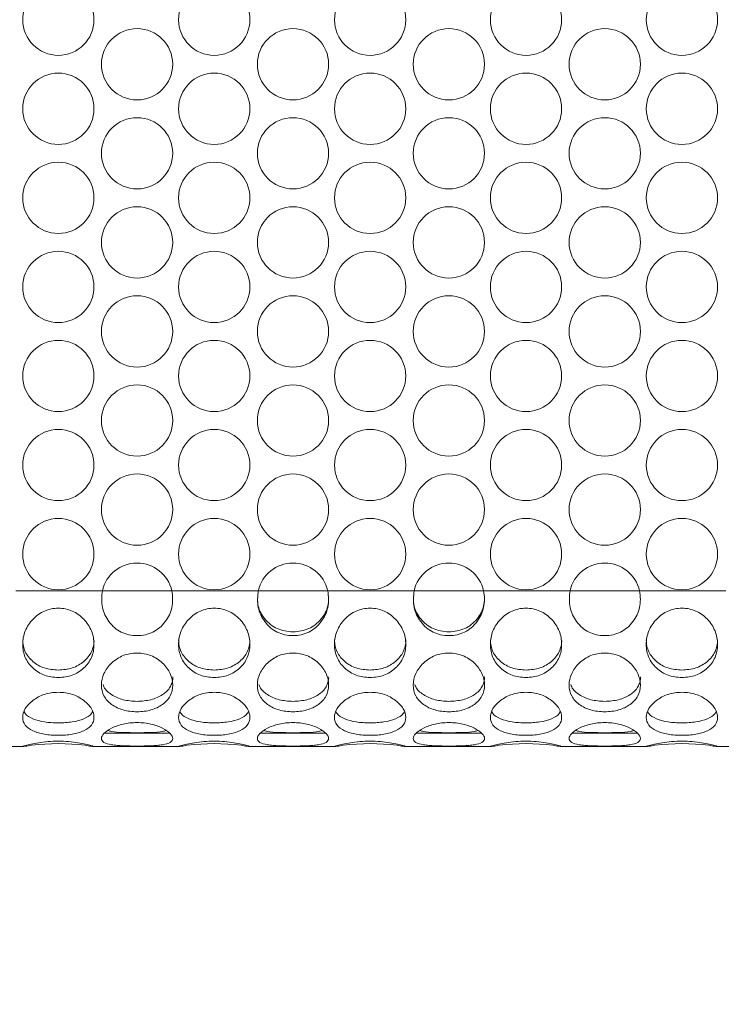
# Model space of a CAD drawing. Units: millimetres. Extents: x 74 to 2910, y 52 to 2015.
# Drawn here: x 833 to 912, y 565 to 675 of the extents above; entities that cross this region are included whole.
import ezdxf

# ---------------------------------------------------------------- set-up
doc = ezdxf.new("R2010")
doc.units = ezdxf.units.MM
doc.header["$LTSCALE"] = 10
doc.layers.add('MEDIÇÕES', color=7, linetype='Continuous')
doc.styles.add('SLDTEXTSTYLE1', font='TXT', dxfattribs={"width": 0.75})
doc.dimstyles.new('SLDDIMSTYLE0', dxfattribs={"dimtxt": 35, "dimasz": 33.02, "dimexe": 0, "dimexo": 0.0625, "dimgap": 8.75, "dimtad": 1, "dimrnd": 1e-09, "dimzin": 12, "dimdsep": 46, "dimtxsty": 'SLDTEXTSTYLE1', "dimsah": 1, "dimcen": 0.09, "dimadec": 0, "dimazin": 3, "dimtfac": 1, "dimtofl": 0, "dimtmove": 0, "dimatfit": 3, "dimfxl": 1, "dimfrac": 2, "dimtolj": 1, "dimtzin": 12, "dimarcsym": 0})

# ---------------------------------------------------------------- blocks, each defined once
blk = doc.blocks.new('_D')
at = {"layer": 'MEDIÇÕES'}
for p, q in [((614.91, 600.92), (614.91, 454)), ((1216.91, 600.92), (1216.91, 454)), ((1216.91, 464), (614.91, 464))]:
    blk.add_line(p, q, dxfattribs=at)
for points in [[(614.91, 464), (647.93, 458.92), (647.93, 469.08)], [(1216.91, 464), (1183.89, 469.08), (1183.89, 458.92)]]:
    blk.add_solid(points, dxfattribs=at)
at = {"layer": 'MEDIÇÕES', "insert": (862.9, 509.12, -7.27), "char_height": 35, "attachment_point": 1, "style": 'SLDTEXTSTYLE1'}
blk.add_mtext('602', dxfattribs=at)

msp = doc.modelspace()

# ---------------------------------------------------------------- linework, layer by layer
at = {"color": 7, "linetype": 'Continuous', "lineweight": 15}
for p, q in [((842.348, 610.981), (832.649, 610.981)), ((859.848, 610.981), (850.149, 610.981)), ((877.348, 610.981), (867.649, 610.981)), ((894.848, 610.981), (885.149, 610.981)), ((912.348, 610.981), (902.649, 610.981)), ((842.561, 594.981), (849.935, 594.981)), ((860.061, 594.981), (867.435, 594.981)), ((877.561, 594.981), (884.935, 594.981)), ((895.061, 594.981), (902.435, 594.981)), ((823.87, 593.481), (833.421, 593.481)), ((841.37, 593.481), (850.921, 593.481)), ((858.87, 593.481), (868.421, 593.481)), ((876.37, 593.481), (885.921, 593.481)), ((893.87, 593.481), (903.421, 593.481)), ((911.37, 593.481), (920.921, 593.481))]:
    msp.add_line(p, q, dxfattribs=at)
at = {"color": 8, "linetype": 'Continuous', "lineweight": 15}
for p, q in [((850.149, 610.981), (842.348, 610.981)), ((867.649, 610.981), (859.848, 610.981)), ((885.149, 610.981), (877.348, 610.981)), ((902.649, 610.981), (894.848, 610.981))]:
    msp.add_line(p, q, dxfattribs=at)
at = {"color": 7, "linetype": 'Continuous', "lineweight": 15}
for centre in [(837.409, 675.096), (854.909, 675.096), (872.409, 675.096), (889.909, 675.096), (907.409, 675.096), (846.248, 670.096), (863.748, 670.096), (881.248, 670.096), (898.748, 670.096), (837.409, 665.096), (854.909, 665.096), (872.409, 665.096), (889.909, 665.096), (907.409, 665.096), (846.248, 660.096), (863.748, 660.096), (881.248, 660.096), (898.748, 660.096), (837.409, 655.096), (854.909, 655.096), (872.409, 655.096), (889.909, 655.096), (907.409, 655.096), (846.248, 650.096), (863.748, 650.096), (881.248, 650.096), (898.748, 650.096), (837.409, 645.096), (854.909, 645.096), (872.409, 645.096), (889.909, 645.096), (907.409, 645.096), (846.248, 640.096), (863.748, 640.096), (881.248, 640.096), (898.748, 640.096), (837.409, 635.096), (854.909, 635.096), (872.409, 635.096), (889.909, 635.096), (907.409, 635.096), (846.248, 630.096), (863.748, 630.096), (881.248, 630.096), (898.748, 630.096), (837.409, 625.096), (854.909, 625.096), (872.409, 625.096), (889.909, 625.096), (907.409, 625.096), (846.248, 620.096), (863.748, 620.096), (881.248, 620.096), (898.748, 620.096), (837.409, 615.096), (854.909, 615.096), (872.409, 615.096), (889.909, 615.096), (907.409, 615.096)]:
    msp.add_circle(centre, 4, dxfattribs=at)
for centre, radius, start, end in [((846.248, 610.096), 4, 12.78405, 167.21595), ((863.748, 610.096), 4, 12.78405, 167.21595), ((881.248, 610.096), 4, 12.78405, 167.21595), ((898.748, 610.096), 4, 12.78405, 167.21595), ((837.409, 569.277), 24.541, 82.92186, 97.07814), ((854.909, 569.277), 24.541, 82.92187, 97.07813), ((872.409, 569.277), 24.541, 82.92187, 97.07813), ((889.909, 569.277), 24.541, 82.92187, 97.07813), ((907.409, 569.277), 24.541, 82.92187, 97.07813)]:
    msp.add_arc(centre, radius, start, end, dxfattribs=at)
for points, knots in [([(850.149, 610.981), (850.193, 610.659), (850.279, 610.037), (850.18, 609.114), (849.898, 608.26), (849.42, 607.483), (848.799, 606.812), (848.037, 606.304), (847.173, 606.007), (846.248, 605.919), (845.324, 606.007), (844.459, 606.304), (843.698, 606.811), (843.073, 607.485), (842.606, 608.262), (842.201, 609.421), (842.288, 610.347), (842.348, 610.981)], [0, 0, 0, 0, 0.0660602, 0.127868, 0.1881137, 0.2496924, 0.3149569, 0.3760531, 0.4366014, 0.5003184, 0.5641981, 0.6247938, 0.6858204, 0.7509208, 0.8133406, 0.8722697, 1, 1, 1, 1]), ([(867.649, 610.981), (867.693, 610.659), (867.779, 610.037), (867.68, 609.114), (867.398, 608.26), (866.92, 607.483), (866.299, 606.812), (865.537, 606.304), (864.673, 606.007), (863.748, 605.919), (862.824, 606.007), (861.959, 606.304), (861.198, 606.811), (860.573, 607.485), (860.106, 608.262), (859.701, 609.421), (859.788, 610.347), (859.848, 610.981)], [0, 0, 0, 0, 0.0660602, 0.127868, 0.1881136, 0.2496922, 0.3149569, 0.3760529, 0.4366012, 0.5003184, 0.5641982, 0.6247939, 0.6858205, 0.7509207, 0.8133406, 0.8722697, 1, 1, 1, 1]), ([(867.649, 610.981), (867.693, 610.687), (867.779, 610.118), (867.68, 609.27), (867.395, 608.487), (866.915, 607.777), (866.292, 607.163), (865.53, 606.702), (864.669, 606.433), (863.748, 606.353), (862.828, 606.433), (861.966, 606.702), (861.205, 607.163), (860.578, 607.778), (860.109, 608.489), (859.702, 609.549), (859.788, 610.4), (859.848, 610.981)], [0, 0, 0, 0, 0.0635768, 0.1230701, 0.1815586, 0.2422713, 0.3077801, 0.3703464, 0.4334181, 0.5003668, 0.5674862, 0.6306083, 0.6931048, 0.7584424, 0.8199606, 0.8771785, 1, 1, 1, 1]), ([(885.149, 610.981), (885.193, 610.659), (885.279, 610.037), (885.18, 609.114), (884.898, 608.26), (884.42, 607.483), (883.799, 606.812), (883.037, 606.304), (882.173, 606.007), (881.248, 605.919), (880.324, 606.007), (879.459, 606.304), (878.698, 606.811), (878.073, 607.485), (877.606, 608.262), (877.201, 609.421), (877.288, 610.347), (877.348, 610.981)], [0, 0, 0, 0, 0.0660602, 0.127868, 0.1881135, 0.2496922, 0.3149569, 0.3760529, 0.4366014, 0.5003186, 0.5641981, 0.6247938, 0.6858206, 0.7509208, 0.8133406, 0.8722697, 1, 1, 1, 1]), ([(885.149, 610.981), (885.193, 610.687), (885.279, 610.118), (885.18, 609.27), (884.895, 608.487), (884.415, 607.777), (883.792, 607.163), (883.03, 606.702), (882.169, 606.433), (881.248, 606.353), (880.328, 606.433), (879.466, 606.702), (878.705, 607.163), (878.078, 607.778), (877.609, 608.489), (877.202, 609.549), (877.288, 610.4), (877.348, 610.981)], [0, 0, 0, 0, 0.06357677, 0.12307016, 0.18155851, 0.24227124, 0.30778006, 0.37034638, 0.4334183, 0.50036699, 0.56748609, 0.63060825, 0.69310499, 0.75844255, 0.81996061, 0.87717852, 1, 1, 1, 1]), ([(902.649, 610.981), (902.693, 610.659), (902.779, 610.037), (902.68, 609.114), (902.398, 608.26), (901.92, 607.483), (901.299, 606.812), (900.537, 606.304), (899.673, 606.007), (898.748, 605.919), (897.824, 606.007), (896.959, 606.304), (896.198, 606.811), (895.573, 607.485), (895.106, 608.262), (894.701, 609.421), (894.788, 610.347), (894.848, 610.981)], [0, 0, 0, 0, 0.0660602, 0.127868, 0.1881136, 0.2496922, 0.3149569, 0.3760529, 0.4366014, 0.5003185, 0.5641981, 0.6247938, 0.6858206, 0.7509208, 0.8133406, 0.8722697, 1, 1, 1, 1]), ([(837.409, 601.242), (837.137, 601.254), (836.604, 601.277), (835.84, 601.483), (835.142, 601.823), (834.343, 602.439), (833.586, 603.458), (833.32, 604.949), (833.586, 606.493), (834.342, 607.622), (835.142, 608.328), (835.839, 608.73), (836.604, 608.968), (837.409, 609.04), (838.214, 608.967), (838.979, 608.729), (839.676, 608.328), (840.475, 607.622), (841.232, 606.494), (841.498, 604.948), (841.231, 603.458), (840.475, 602.439), (839.676, 601.825), (838.978, 601.485), (838.214, 601.278), (837.68, 601.254), (837.409, 601.242)], [0, 0, 0, 0, 0.0317089, 0.0622254, 0.0929591, 0.125291, 0.187328, 0.2499762, 0.3127249, 0.3746592, 0.4070256, 0.4377794, 0.4682984, 0.4999908, 0.5317626, 0.56231, 0.5930352, 0.6253172, 0.6873537, 0.7500024, 0.8127524, 0.8746861, 0.9069922, 0.9377271, 0.9682634, 1, 1, 1, 1]), ([(854.909, 601.242), (854.637, 601.254), (854.104, 601.277), (853.34, 601.483), (852.642, 601.823), (851.843, 602.439), (851.086, 603.458), (850.82, 604.949), (851.086, 606.493), (851.842, 607.622), (852.642, 608.328), (853.339, 608.73), (854.104, 608.968), (854.909, 609.04), (855.714, 608.967), (856.479, 608.729), (857.176, 608.328), (857.975, 607.622), (858.732, 606.494), (858.998, 604.948), (858.731, 603.458), (857.975, 602.439), (857.176, 601.825), (856.478, 601.485), (855.714, 601.278), (855.18, 601.254), (854.909, 601.242)], [0, 0, 0, 0, 0.03170893, 0.0622253, 0.09295919, 0.12529111, 0.18732813, 0.24997631, 0.31272502, 0.37465928, 0.40702571, 0.43777954, 0.46829863, 0.49999099, 0.53176268, 0.56231004, 0.59303545, 0.62531728, 0.68735378, 0.75000255, 0.81275255, 0.87468627, 0.90699238, 0.93772724, 0.96826359, 1, 1, 1, 1]), ([(872.409, 601.242), (872.137, 601.254), (871.604, 601.277), (870.84, 601.483), (870.142, 601.823), (869.343, 602.439), (868.586, 603.458), (868.32, 604.949), (868.586, 606.493), (869.342, 607.622), (870.142, 608.328), (870.839, 608.73), (871.604, 608.968), (872.409, 609.04), (873.214, 608.967), (873.979, 608.729), (874.676, 608.328), (875.475, 607.622), (876.232, 606.494), (876.498, 604.948), (876.231, 603.458), (875.475, 602.439), (874.676, 601.825), (873.978, 601.485), (873.214, 601.278), (872.68, 601.254), (872.409, 601.242)], [0, 0, 0, 0, 0.0317089, 0.0622254, 0.0929593, 0.1252911, 0.1873282, 0.2499764, 0.3127251, 0.3746594, 0.4070257, 0.4377797, 0.4682988, 0.4999911, 0.5317627, 0.5623102, 0.5930356, 0.6253174, 0.6873539, 0.7500027, 0.8127527, 0.8746864, 0.9069924, 0.9377272, 0.9682637, 1, 1, 1, 1]), ([(889.909, 601.242), (889.637, 601.254), (889.104, 601.277), (888.34, 601.483), (887.642, 601.823), (886.843, 602.439), (886.086, 603.458), (885.82, 604.949), (886.086, 606.493), (886.842, 607.622), (887.642, 608.328), (888.339, 608.73), (889.104, 608.968), (889.909, 609.04), (890.714, 608.967), (891.479, 608.729), (892.176, 608.328), (892.975, 607.622), (893.732, 606.494), (893.998, 604.948), (893.731, 603.458), (892.975, 602.439), (892.176, 601.825), (891.478, 601.485), (890.714, 601.278), (890.18, 601.254), (889.909, 601.242)], [0, 0, 0, 0, 0.0317089, 0.0622254, 0.0929592, 0.1252911, 0.1873281, 0.2499763, 0.312725, 0.3746593, 0.4070256, 0.4377796, 0.4682986, 0.499991, 0.5317626, 0.5623101, 0.5930354, 0.6253173, 0.6873538, 0.7500025, 0.8127525, 0.8746863, 0.9069923, 0.9377272, 0.9682636, 1, 1, 1, 1]), ([(907.409, 601.242), (907.137, 601.254), (906.604, 601.277), (905.84, 601.483), (905.142, 601.823), (904.343, 602.439), (903.586, 603.458), (903.32, 604.949), (903.586, 606.493), (904.342, 607.622), (905.142, 608.328), (905.839, 608.73), (906.604, 608.968), (907.409, 609.04), (908.214, 608.967), (908.979, 608.729), (909.676, 608.328), (910.475, 607.622), (911.232, 606.494), (911.498, 604.948), (911.231, 603.458), (910.475, 602.439), (909.676, 601.825), (908.978, 601.485), (908.214, 601.278), (907.68, 601.254), (907.409, 601.242)], [0, 0, 0, 0, 0.0317089, 0.0622254, 0.0929592, 0.1252911, 0.1873282, 0.2499763, 0.312725, 0.3746593, 0.4070257, 0.4377796, 0.4682987, 0.499991, 0.5317626, 0.5623101, 0.5930355, 0.6253173, 0.6873538, 0.7500026, 0.8127526, 0.8746863, 0.9069923, 0.9377272, 0.9682636, 1, 1, 1, 1]), ([(837.409, 602.077), (836.876, 602.119), (835.817, 602.204), (834.502, 602.981), (833.748, 603.903), (833.447, 604.776), (833.422, 605.238), (833.409, 605.472)], [0, 0, 0, 0, 0.2584578, 0.5137977, 0.7581107, 0.8769954, 1, 1, 1, 1]), ([(841.409, 605.476), (841.409, 605.475), (841.433, 605.237), (841.353, 604.777), (841.079, 603.903), (840.313, 602.982), (839.001, 602.206), (837.942, 602.12), (837.409, 602.077)], [0, 0, 0, 0, 0.000191, 0.1235846, 0.2425156, 0.4863139, 0.7414569, 1, 1, 1, 1]), ([(854.909, 602.077), (854.376, 602.119), (853.317, 602.204), (852.002, 602.981), (851.248, 603.903), (850.947, 604.776), (850.922, 605.238), (850.909, 605.472)], [0, 0, 0, 0, 0.25845706, 0.51379791, 0.75811079, 0.87699541, 1, 1, 1, 1]), ([(858.909, 605.476), (858.909, 605.475), (858.933, 605.237), (858.853, 604.777), (858.579, 603.903), (857.813, 602.982), (856.501, 602.206), (855.442, 602.12), (854.909, 602.077)], [0, 0, 0, 0, 0.000191, 0.1235848, 0.2425157, 0.4863142, 0.7414574, 1, 1, 1, 1]), ([(872.409, 602.077), (871.876, 602.119), (870.817, 602.204), (869.502, 602.981), (868.748, 603.903), (868.447, 604.776), (868.422, 605.238), (868.409, 605.472)], [0, 0, 0, 0, 0.2584576, 0.5137978, 0.7581109, 0.8769955, 1, 1, 1, 1]), ([(876.409, 605.476), (876.409, 605.475), (876.432, 605.237), (876.354, 604.777), (876.079, 603.903), (875.313, 602.982), (874.001, 602.206), (872.942, 602.12), (872.409, 602.077)], [0, 0, 0, 0, 0.0001909, 0.1235848, 0.2425158, 0.4863144, 0.7414572, 1, 1, 1, 1]), ([(889.909, 602.077), (889.376, 602.119), (888.317, 602.204), (887.002, 602.981), (886.248, 603.903), (885.947, 604.776), (885.922, 605.238), (885.909, 605.472)], [0, 0, 0, 0, 0.2584574, 0.5137978, 0.7581108, 0.8769955, 1, 1, 1, 1]), ([(893.909, 605.476), (893.909, 605.475), (893.932, 605.237), (893.854, 604.777), (893.579, 603.903), (892.813, 602.982), (891.501, 602.206), (890.442, 602.12), (889.909, 602.077)], [0, 0, 0, 0, 0.00019094, 0.12358471, 0.24251562, 0.48631412, 0.74145703, 1, 1, 1, 1]), ([(907.409, 602.077), (906.876, 602.119), (905.817, 602.204), (904.502, 602.981), (903.748, 603.903), (903.447, 604.776), (903.422, 605.238), (903.409, 605.472)], [0, 0, 0, 0, 0.2584575, 0.5137977, 0.7581109, 0.8769955, 1, 1, 1, 1]), ([(911.409, 605.476), (911.409, 605.475), (911.432, 605.237), (911.354, 604.777), (911.079, 603.903), (910.313, 602.982), (909.001, 602.206), (907.942, 602.12), (907.409, 602.077)], [0, 0, 0, 0, 0.0001909, 0.1235847, 0.2425157, 0.4863142, 0.7414572, 1, 1, 1, 1]), ([(846.248, 597.397), (845.977, 597.406), (845.444, 597.423), (844.679, 597.58), (843.982, 597.842), (843.183, 598.322), (842.425, 599.136), (842.159, 600.376), (842.425, 601.711), (843.182, 602.718), (843.981, 603.358), (844.679, 603.725), (845.443, 603.944), (846.248, 604.011), (847.053, 603.943), (847.818, 603.724), (848.516, 603.358), (849.315, 602.717), (850.072, 601.711), (850.337, 600.376), (850.071, 599.137), (849.315, 598.323), (848.516, 597.843), (847.818, 597.581), (847.053, 597.424), (846.52, 597.406), (846.248, 597.397)], [0, 0, 0, 0, 0.0317089, 0.0622255, 0.0929592, 0.125291, 0.187328, 0.2499763, 0.3127248, 0.3746592, 0.4070254, 0.4377798, 0.4682985, 0.4999909, 0.5317625, 0.5623102, 0.5930354, 0.6253173, 0.6873538, 0.7500024, 0.8127526, 0.8746863, 0.9069924, 0.9377272, 0.9682637, 1, 1, 1, 1]), ([(863.748, 597.397), (863.477, 597.406), (862.944, 597.423), (862.179, 597.58), (861.482, 597.842), (860.683, 598.322), (859.925, 599.136), (859.659, 600.376), (859.925, 601.711), (860.682, 602.718), (861.481, 603.358), (862.179, 603.725), (862.943, 603.944), (863.748, 604.011), (864.553, 603.943), (865.318, 603.724), (866.016, 603.358), (866.815, 602.717), (867.572, 601.711), (867.837, 600.376), (867.571, 599.137), (866.815, 598.323), (866.016, 597.843), (865.318, 597.581), (864.553, 597.424), (864.02, 597.406), (863.748, 597.397)], [0, 0, 0, 0, 0.0317089, 0.0622254, 0.0929591, 0.125291, 0.1873279, 0.2499762, 0.3127247, 0.374659, 0.4070254, 0.4377796, 0.4682983, 0.4999909, 0.5317625, 0.5623101, 0.5930354, 0.6253171, 0.6873537, 0.7500023, 0.8127525, 0.8746862, 0.9069924, 0.9377272, 0.9682636, 1, 1, 1, 1]), ([(881.248, 597.397), (880.977, 597.406), (880.444, 597.423), (879.679, 597.58), (878.982, 597.842), (878.183, 598.322), (877.425, 599.136), (877.159, 600.376), (877.425, 601.711), (878.182, 602.718), (878.981, 603.358), (879.679, 603.725), (880.443, 603.944), (881.248, 604.011), (882.053, 603.943), (882.818, 603.724), (883.516, 603.358), (884.315, 602.717), (885.072, 601.711), (885.337, 600.376), (885.071, 599.137), (884.315, 598.323), (883.516, 597.843), (882.818, 597.581), (882.053, 597.424), (881.52, 597.406), (881.248, 597.397)], [0, 0, 0, 0, 0.0317089, 0.0622255, 0.0929591, 0.1252911, 0.1873279, 0.2499763, 0.3127248, 0.3746591, 0.4070254, 0.4377796, 0.4682985, 0.4999909, 0.5317625, 0.5623101, 0.5930354, 0.6253171, 0.6873538, 0.7500023, 0.8127526, 0.8746863, 0.9069925, 0.9377274, 0.9682636, 1, 1, 1, 1]), ([(898.748, 597.397), (898.477, 597.406), (897.944, 597.423), (897.179, 597.58), (896.482, 597.842), (895.683, 598.322), (894.925, 599.136), (894.659, 600.376), (894.925, 601.711), (895.682, 602.718), (896.481, 603.358), (897.179, 603.725), (897.943, 603.944), (898.748, 604.011), (899.553, 603.943), (900.318, 603.724), (901.016, 603.358), (901.815, 602.717), (902.572, 601.711), (902.837, 600.376), (902.571, 599.137), (901.815, 598.323), (901.016, 597.843), (900.318, 597.581), (899.553, 597.424), (899.02, 597.406), (898.748, 597.397)], [0, 0, 0, 0, 0.0317089, 0.0622255, 0.0929591, 0.1252911, 0.187328, 0.2499763, 0.3127248, 0.3746591, 0.4070255, 0.4377797, 0.4682985, 0.4999909, 0.5317626, 0.5623101, 0.5930354, 0.6253171, 0.6873538, 0.7500024, 0.8127526, 0.8746863, 0.9069925, 0.9377274, 0.9682637, 1, 1, 1, 1]), ([(846.248, 598.561), (845.715, 598.593), (844.653, 598.655), (843.355, 599.26), (842.627, 599.909), (842.46, 600.36), (842.428, 600.448)], [0, 0, 0, 0, 0.3164001, 0.6289842, 0.9280719, 1, 1, 1, 1]), ([(850.248, 601.301), (850.248, 601.301), (850.273, 601.096), (850.193, 600.713), (849.919, 599.991), (849.152, 599.256), (847.841, 598.658), (846.781, 598.594), (846.248, 598.561)], [0, 0, 0, 0, 0.00018933, 0.12358389, 0.24251467, 0.48631457, 0.74145641, 1, 1, 1, 1]), ([(863.748, 598.561), (863.215, 598.593), (862.153, 598.655), (860.855, 599.26), (860.127, 599.909), (859.96, 600.36), (859.928, 600.448)], [0, 0, 0, 0, 0.3163996, 0.6289844, 0.9280718, 1, 1, 1, 1]), ([(867.748, 601.301), (867.748, 601.301), (867.772, 601.096), (867.693, 600.713), (867.418, 599.991), (866.652, 599.256), (865.341, 598.658), (864.281, 598.594), (863.748, 598.561)], [0, 0, 0, 0, 0.0001893, 0.1235837, 0.2425145, 0.4863143, 0.7414565, 1, 1, 1, 1]), ([(881.248, 598.561), (880.715, 598.593), (879.653, 598.655), (878.355, 599.26), (877.627, 599.909), (877.46, 600.36), (877.428, 600.448)], [0, 0, 0, 0, 0.3164002, 0.6289848, 0.9280716, 1, 1, 1, 1]), ([(885.248, 601.301), (885.248, 601.301), (885.272, 601.096), (885.193, 600.713), (884.919, 599.991), (884.152, 599.256), (882.841, 598.658), (881.781, 598.594), (881.248, 598.561)], [0, 0, 0, 0, 0.0001893, 0.12358379, 0.24251455, 0.48631423, 0.74145705, 1, 1, 1, 1]), ([(898.748, 598.561), (898.215, 598.593), (897.154, 598.655), (895.855, 599.26), (895.126, 599.91), (894.959, 600.362), (894.926, 600.451)], [0, 0, 0, 0, 0.3161346, 0.6284569, 0.927293, 1, 1, 1, 1]), ([(902.748, 601.301), (902.748, 601.301), (902.772, 601.096), (902.693, 600.713), (902.419, 599.991), (901.652, 599.256), (900.341, 598.658), (899.281, 598.594), (898.748, 598.561)], [0, 0, 0, 0, 0.0001893, 0.1235838, 0.2425145, 0.4863144, 0.741457, 1, 1, 1, 1]), ([(837.409, 594.753), (837.137, 594.758), (836.604, 594.768), (835.84, 594.862), (835.142, 595.022), (834.343, 595.325), (833.586, 595.863), (833.32, 596.741), (833.586, 597.748), (834.342, 598.544), (835.142, 599.062), (835.839, 599.362), (836.604, 599.543), (837.409, 599.598), (838.214, 599.542), (838.979, 599.362), (839.676, 599.062), (840.475, 598.543), (841.232, 597.748), (841.498, 596.741), (841.231, 595.863), (840.475, 595.325), (839.676, 595.023), (838.978, 594.863), (838.214, 594.769), (837.68, 594.758), (837.409, 594.753)], [0, 0, 0, 0, 0.0317089, 0.0622254, 0.0929591, 0.1252908, 0.1873277, 0.249976, 0.312725, 0.3746589, 0.4070255, 0.4377792, 0.4682983, 0.4999906, 0.5317625, 0.5623098, 0.5930351, 0.6253171, 0.6873536, 0.7500022, 0.8127527, 0.8746863, 0.9069923, 0.9377273, 0.9682634, 1, 1, 1, 1]), ([(854.909, 594.753), (854.637, 594.758), (854.104, 594.768), (853.34, 594.862), (852.642, 595.022), (851.843, 595.325), (851.086, 595.863), (850.82, 596.741), (851.086, 597.748), (851.842, 598.544), (852.642, 599.062), (853.339, 599.362), (854.104, 599.543), (854.909, 599.598), (855.714, 599.542), (856.479, 599.362), (857.176, 599.062), (857.975, 598.543), (858.732, 597.748), (858.998, 596.741), (858.731, 595.863), (857.975, 595.325), (857.176, 595.023), (856.478, 594.863), (855.714, 594.769), (855.18, 594.758), (854.909, 594.753)], [0, 0, 0, 0, 0.0317089, 0.0622253, 0.0929592, 0.1252909, 0.1873278, 0.2499761, 0.3127251, 0.3746591, 0.4070256, 0.4377793, 0.4682985, 0.4999909, 0.5317625, 0.5623099, 0.5930353, 0.6253172, 0.6873537, 0.7500024, 0.8127529, 0.8746865, 0.9069925, 0.9377274, 0.9682636, 1, 1, 1, 1]), ([(872.409, 594.753), (872.137, 594.758), (871.604, 594.768), (870.84, 594.862), (870.142, 595.022), (869.343, 595.325), (868.586, 595.863), (868.32, 596.741), (868.586, 597.748), (869.342, 598.544), (870.142, 599.062), (870.839, 599.362), (871.604, 599.543), (872.409, 599.598), (873.214, 599.542), (873.979, 599.362), (874.676, 599.062), (875.475, 598.543), (876.232, 597.748), (876.498, 596.741), (876.231, 595.863), (875.475, 595.325), (874.676, 595.023), (873.978, 594.863), (873.214, 594.769), (872.68, 594.758), (872.409, 594.753)], [0, 0, 0, 0, 0.03170893, 0.06222544, 0.09295933, 0.12529094, 0.18732797, 0.24997616, 0.31272523, 0.37465915, 0.40702558, 0.43777937, 0.46829863, 0.49999099, 0.53176252, 0.56231004, 0.59303546, 0.62531737, 0.68735379, 0.75000246, 0.81275297, 0.87468659, 0.90699248, 0.93772741, 0.96826371, 1, 1, 1, 1]), ([(889.909, 594.753), (889.637, 594.758), (889.104, 594.768), (888.34, 594.862), (887.642, 595.022), (886.843, 595.325), (886.086, 595.863), (885.82, 596.741), (886.086, 597.748), (886.842, 598.544), (887.642, 599.062), (888.339, 599.362), (889.104, 599.543), (889.909, 599.598), (890.714, 599.542), (891.479, 599.362), (892.176, 599.062), (892.975, 598.543), (893.732, 597.748), (893.998, 596.741), (893.731, 595.863), (892.975, 595.325), (892.176, 595.023), (891.478, 594.863), (890.714, 594.769), (890.18, 594.758), (889.909, 594.753)], [0, 0, 0, 0, 0.0317089, 0.0622254, 0.0929592, 0.1252909, 0.1873278, 0.2499761, 0.3127251, 0.374659, 0.4070255, 0.4377793, 0.4682985, 0.4999909, 0.5317625, 0.56231, 0.5930353, 0.6253173, 0.6873537, 0.7500023, 0.8127528, 0.8746865, 0.9069924, 0.9377273, 0.9682636, 1, 1, 1, 1]), ([(907.409, 594.753), (907.137, 594.758), (906.604, 594.768), (905.84, 594.862), (905.142, 595.022), (904.343, 595.325), (903.586, 595.863), (903.32, 596.741), (903.586, 597.748), (904.342, 598.544), (905.142, 599.062), (905.839, 599.362), (906.604, 599.543), (907.409, 599.598), (908.214, 599.542), (908.979, 599.362), (909.676, 599.062), (910.475, 598.543), (911.232, 597.748), (911.498, 596.741), (911.231, 595.863), (910.475, 595.325), (909.676, 595.023), (908.978, 594.863), (908.214, 594.769), (907.68, 594.758), (907.409, 594.753)], [0, 0, 0, 0, 0.0317089, 0.0622254, 0.0929592, 0.1252909, 0.1873279, 0.2499761, 0.3127251, 0.3746591, 0.4070256, 0.4377794, 0.4682985, 0.4999909, 0.5317625, 0.56231, 0.5930354, 0.6253173, 0.6873537, 0.7500024, 0.8127529, 0.8746865, 0.9069924, 0.9377274, 0.9682636, 1, 1, 1, 1]), ([(837.409, 596.144), (836.875, 596.162), (835.814, 596.198), (834.516, 596.571), (833.787, 596.996), (833.62, 597.313), (833.587, 597.375)], [0, 0, 0, 0, 0.3161999, 0.6285856, 0.9274822, 1, 1, 1, 1]), ([(841.23, 597.375), (841.198, 597.313), (841.031, 596.996), (840.302, 596.571), (839.004, 596.199), (837.943, 596.162), (837.409, 596.144)], [0, 0, 0, 0, 0.073048, 0.37139, 0.6836146, 1, 1, 1, 1]), ([(854.909, 596.144), (854.375, 596.162), (853.314, 596.198), (852.016, 596.571), (851.287, 596.996), (851.12, 597.313), (851.087, 597.375)], [0, 0, 0, 0, 0.3161991, 0.628586, 0.9274826, 1, 1, 1, 1]), ([(858.73, 597.375), (858.698, 597.313), (858.531, 596.996), (857.802, 596.571), (856.504, 596.199), (855.443, 596.162), (854.909, 596.144)], [0, 0, 0, 0, 0.073048, 0.3713903, 0.6836151, 1, 1, 1, 1]), ([(872.409, 596.144), (871.875, 596.162), (870.814, 596.198), (869.516, 596.571), (868.787, 596.996), (868.62, 597.313), (868.587, 597.375)], [0, 0, 0, 0, 0.3161997, 0.6285858, 0.9274827, 1, 1, 1, 1]), ([(876.23, 597.375), (876.198, 597.313), (876.031, 596.996), (875.302, 596.571), (874.004, 596.199), (872.943, 596.162), (872.409, 596.144)], [0, 0, 0, 0, 0.0730483, 0.3713907, 0.683615, 1, 1, 1, 1]), ([(889.909, 596.144), (889.375, 596.162), (888.314, 596.198), (887.016, 596.571), (886.287, 596.996), (886.12, 597.313), (886.087, 597.375)], [0, 0, 0, 0, 0.3161994, 0.6285857, 0.9274824, 1, 1, 1, 1]), ([(893.73, 597.375), (893.698, 597.313), (893.531, 596.996), (892.802, 596.571), (891.504, 596.199), (890.443, 596.162), (889.909, 596.144)], [0, 0, 0, 0, 0.073048, 0.3713903, 0.6836147, 1, 1, 1, 1]), ([(907.409, 596.144), (906.875, 596.162), (905.814, 596.198), (904.516, 596.571), (903.787, 596.996), (903.62, 597.313), (903.587, 597.375)], [0, 0, 0, 0, 0.31619962, 0.62858567, 0.92748252, 1, 1, 1, 1]), ([(911.23, 597.375), (911.198, 597.313), (911.031, 596.996), (910.302, 596.571), (909.004, 596.199), (907.943, 596.162), (907.409, 596.144)], [0, 0, 0, 0, 0.07304809, 0.37139035, 0.68361491, 1, 1, 1, 1]), ([(846.248, 593.544), (845.977, 593.545), (845.444, 593.548), (844.679, 593.57), (843.982, 593.614), (843.183, 593.713), (842.425, 593.926), (842.159, 594.366), (842.425, 594.955), (843.182, 595.47), (843.981, 595.819), (844.679, 596.027), (845.443, 596.154), (846.248, 596.193), (847.053, 596.153), (847.818, 596.027), (848.516, 595.819), (849.315, 595.47), (850.072, 594.955), (850.337, 594.366), (850.071, 593.926), (849.315, 593.713), (848.516, 593.615), (847.818, 593.57), (847.053, 593.548), (846.52, 593.545), (846.248, 593.544)], [0, 0, 0, 0, 0.031709, 0.0622254, 0.0929592, 0.125291, 0.1873279, 0.2499762, 0.312725, 0.3746595, 0.4070256, 0.4377796, 0.4682986, 0.499991, 0.5317626, 0.5623102, 0.5930354, 0.6253174, 0.687354, 0.7500022, 0.8127526, 0.8746864, 0.9069924, 0.9377272, 0.9682637, 1, 1, 1, 1]), ([(863.748, 593.544), (863.477, 593.545), (862.944, 593.548), (862.179, 593.57), (861.482, 593.614), (860.683, 593.713), (859.925, 593.926), (859.659, 594.366), (859.925, 594.955), (860.682, 595.47), (861.481, 595.819), (862.179, 596.027), (862.943, 596.154), (863.748, 596.193), (864.553, 596.153), (865.318, 596.027), (866.016, 595.819), (866.815, 595.47), (867.572, 594.955), (867.837, 594.366), (867.571, 593.926), (866.815, 593.713), (866.016, 593.615), (865.318, 593.57), (864.553, 593.548), (864.02, 593.545), (863.748, 593.544)], [0, 0, 0, 0, 0.031709, 0.0622253, 0.0929591, 0.125291, 0.1873278, 0.2499761, 0.312725, 0.3746593, 0.4070256, 0.4377795, 0.4682985, 0.499991, 0.5317626, 0.56231, 0.5930354, 0.6253172, 0.687354, 0.7500021, 0.8127525, 0.8746863, 0.9069924, 0.9377272, 0.9682635, 1, 1, 1, 1]), ([(881.248, 593.544), (880.977, 593.545), (880.444, 593.548), (879.679, 593.57), (878.982, 593.614), (878.183, 593.713), (877.425, 593.926), (877.159, 594.366), (877.425, 594.955), (878.182, 595.47), (878.981, 595.819), (879.679, 596.027), (880.443, 596.154), (881.248, 596.193), (882.053, 596.153), (882.818, 596.027), (883.516, 595.819), (884.315, 595.47), (885.072, 594.955), (885.337, 594.366), (885.071, 593.926), (884.315, 593.713), (883.516, 593.615), (882.818, 593.57), (882.053, 593.548), (881.52, 593.545), (881.248, 593.544)], [0, 0, 0, 0, 0.031709, 0.0622254, 0.0929591, 0.1252911, 0.1873278, 0.2499762, 0.3127251, 0.3746594, 0.4070256, 0.4377795, 0.4682986, 0.499991, 0.5317626, 0.56231, 0.5930354, 0.6253172, 0.687354, 0.7500022, 0.8127526, 0.8746863, 0.9069926, 0.9377274, 0.9682635, 1, 1, 1, 1]), ([(898.748, 593.544), (898.477, 593.545), (897.944, 593.548), (897.179, 593.57), (896.482, 593.614), (895.683, 593.713), (894.925, 593.926), (894.659, 594.366), (894.925, 594.955), (895.682, 595.47), (896.481, 595.819), (897.179, 596.027), (897.943, 596.154), (898.748, 596.193), (899.553, 596.153), (900.318, 596.027), (901.016, 595.819), (901.815, 595.47), (902.572, 594.955), (902.837, 594.366), (902.571, 593.926), (901.815, 593.713), (901.016, 593.615), (900.318, 593.57), (899.553, 593.548), (899.02, 593.545), (898.748, 593.544)], [0, 0, 0, 0, 0.031709, 0.0622254, 0.0929591, 0.1252911, 0.1873278, 0.2499762, 0.3127251, 0.3746594, 0.4070257, 0.4377796, 0.4682986, 0.4999911, 0.5317627, 0.56231, 0.5930354, 0.6253173, 0.6873541, 0.7500022, 0.8127526, 0.8746864, 0.9069926, 0.9377274, 0.9682636, 1, 1, 1, 1]), ([(846.248, 595.039), (845.721, 595.044), (844.674, 595.055), (843.524, 595.118), (843.125, 595.246), (843.004, 595.284)], [0, 0, 0, 0, 0.41440043, 0.82380113, 1, 1, 1, 1]), ([(849.492, 595.284), (849.372, 595.246), (848.974, 595.119), (847.823, 595.055), (846.776, 595.044), (846.248, 595.039)], [0, 0, 0, 0, 0.1758401, 0.5851918, 1, 1, 1, 1]), ([(863.748, 595.039), (863.221, 595.044), (862.174, 595.055), (861.024, 595.118), (860.625, 595.246), (860.504, 595.284)], [0, 0, 0, 0, 0.4143998, 0.8238016, 1, 1, 1, 1]), ([(866.992, 595.284), (866.872, 595.246), (866.474, 595.119), (865.323, 595.055), (864.276, 595.044), (863.748, 595.039)], [0, 0, 0, 0, 0.1758395, 0.5851919, 1, 1, 1, 1]), ([(881.248, 595.039), (880.721, 595.044), (879.674, 595.055), (878.524, 595.118), (878.125, 595.246), (878.005, 595.284)], [0, 0, 0, 0, 0.4144006, 0.8238022, 1, 1, 1, 1]), ([(884.492, 595.284), (884.372, 595.246), (883.974, 595.119), (882.823, 595.055), (881.776, 595.044), (881.248, 595.039)], [0, 0, 0, 0, 0.1758391, 0.5851925, 1, 1, 1, 1]), ([(898.748, 595.039), (898.221, 595.044), (897.174, 595.055), (896.024, 595.118), (895.625, 595.246), (895.504, 595.284)], [0, 0, 0, 0, 0.4144004, 0.823802, 1, 1, 1, 1]), ([(901.992, 595.284), (901.872, 595.246), (901.474, 595.119), (900.323, 595.055), (899.276, 595.044), (898.748, 595.039)], [0, 0, 0, 0, 0.17583951, 0.58519253, 1, 1, 1, 1]), ([(834.385, 593.631), (834.15, 593.591), (833.701, 593.515), (833.367, 593.47), (833.372, 593.498), (833.703, 593.601), (834.298, 593.76), (835.174, 593.927), (836.233, 594.058), (837.408, 594.103), (838.582, 594.058), (839.642, 593.927), (840.517, 593.76), (841.116, 593.602), (841.42, 593.498), (841.427, 593.47), (841.081, 593.512), (840.66, 593.589), (840.433, 593.631)], [0, 0, 0, 0, 0.0666542, 0.1274948, 0.1871431, 0.2504818, 0.3134082, 0.3754967, 0.4382297, 0.5005118, 0.562781, 0.6255241, 0.6876721, 0.750558, 0.8125888, 0.8731023, 0.9316235, 1, 1, 1, 1]), ([(851.885, 593.631), (851.65, 593.591), (851.201, 593.515), (850.867, 593.47), (850.872, 593.498), (851.203, 593.601), (851.798, 593.76), (852.674, 593.927), (853.733, 594.058), (854.908, 594.103), (856.082, 594.058), (857.142, 593.927), (858.017, 593.76), (858.616, 593.602), (858.92, 593.498), (858.927, 593.47), (858.581, 593.512), (858.16, 593.589), (857.933, 593.631)], [0, 0, 0, 0, 0.0666542, 0.1274947, 0.187143, 0.2504819, 0.3134081, 0.3754968, 0.4382295, 0.5005116, 0.5627808, 0.625524, 0.687672, 0.750558, 0.8125888, 0.8731024, 0.9316235, 1, 1, 1, 1]), ([(869.385, 593.631), (869.15, 593.591), (868.701, 593.515), (868.367, 593.47), (868.372, 593.498), (868.703, 593.601), (869.298, 593.76), (870.174, 593.927), (871.233, 594.058), (872.408, 594.103), (873.582, 594.058), (874.642, 593.927), (875.517, 593.76), (876.116, 593.602), (876.42, 593.498), (876.427, 593.47), (876.081, 593.512), (875.66, 593.589), (875.433, 593.631)], [0, 0, 0, 0, 0.0666541, 0.1274946, 0.1871429, 0.2504818, 0.313408, 0.3754967, 0.4382294, 0.5005115, 0.5627807, 0.6255239, 0.6876719, 0.750558, 0.8125888, 0.8731023, 0.9316234, 1, 1, 1, 1]), ([(886.885, 593.631), (886.65, 593.591), (886.201, 593.515), (885.867, 593.47), (885.872, 593.498), (886.203, 593.601), (886.798, 593.76), (887.674, 593.927), (888.733, 594.058), (889.908, 594.103), (891.082, 594.058), (892.142, 593.927), (893.017, 593.76), (893.616, 593.602), (893.92, 593.498), (893.927, 593.47), (893.581, 593.512), (893.16, 593.589), (892.933, 593.631)], [0, 0, 0, 0, 0.06665407, 0.12749467, 0.18714297, 0.25048179, 0.31340804, 0.37549665, 0.43822943, 0.50051161, 0.56278083, 0.62552397, 0.68767195, 0.75055807, 0.81258882, 0.87310235, 0.93162349, 1, 1, 1, 1]), ([(904.385, 593.631), (904.15, 593.591), (903.701, 593.515), (903.367, 593.47), (903.372, 593.498), (903.703, 593.601), (904.298, 593.76), (905.174, 593.927), (906.233, 594.058), (907.408, 594.103), (908.582, 594.058), (909.642, 593.927), (910.517, 593.76), (911.116, 593.602), (911.42, 593.498), (911.427, 593.47), (911.081, 593.512), (910.66, 593.589), (910.433, 593.631)], [0, 0, 0, 0, 0.06665405, 0.12749466, 0.18714297, 0.25048179, 0.31340802, 0.37549666, 0.43822949, 0.50051157, 0.56278082, 0.62552394, 0.68767195, 0.75055807, 0.81258882, 0.87310235, 0.9316235, 1, 1, 1, 1])]:
    msp.add_open_spline(points, degree=3, knots=knots, dxfattribs=at)

# ---------------------------------------------------------------- dimensions: what is measured, and where the dimension line sits
at = {"layer": 'MEDIÇÕES'}
dim = msp.add_linear_dim(base=(614.909, 464), p1=(1216.909, 610.915), p2=(614.909, 610.915), dimstyle='SLDDIMSTYLE0', dxfattribs=at)
dim.commit()
dim.dimension.update_dxf_attribs({"geometry": '_D', "text_midpoint": (915.909, 464), "dimtype": 160})

doc.saveas('drawing.dxf')
